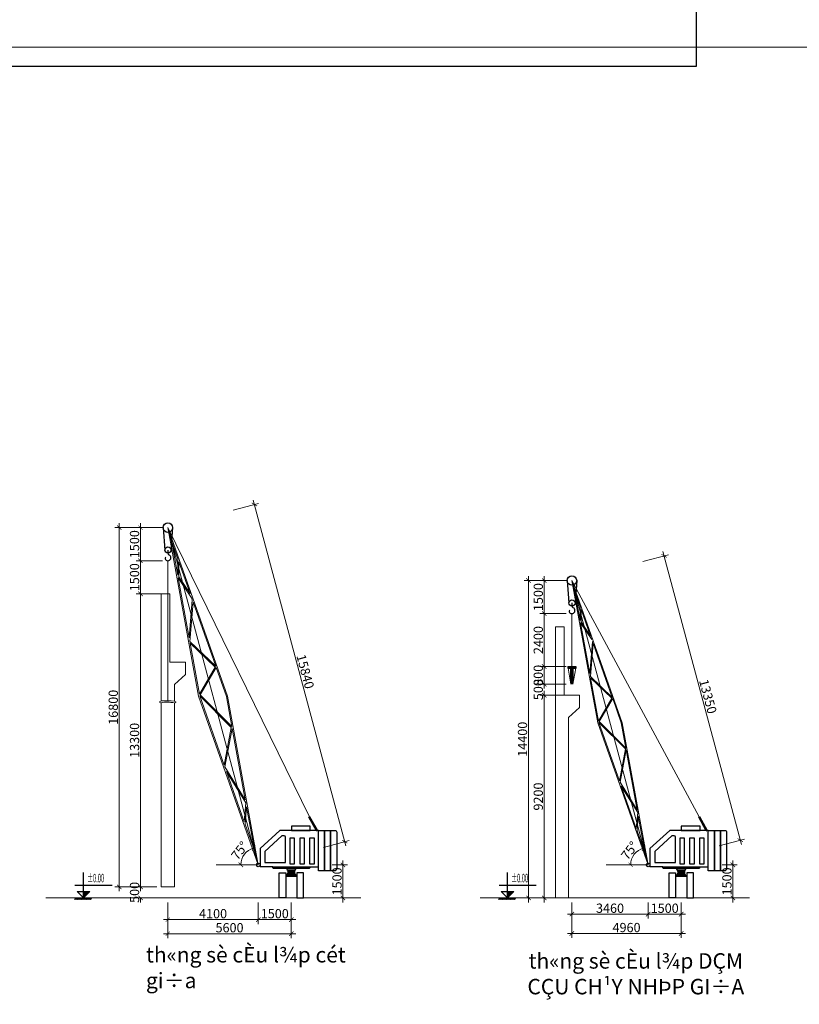
# Model space of a CAD drawing. Units: inches. Extents: x 6882952 to 9420680, y -2056016 to -1686607.
# Drawn here: x 7041699 to 7077077, y -1808656 to -1763984 of the extents above; entities that cross this region are included whole.
import ezdxf
from ezdxf.enums import TextEntityAlignment as Align

# ---------------------------------------------------------------- set-up
doc = ezdxf.new("R2010")
doc.units = ezdxf.units.IN
doc.header["$LTSCALE"] = 2000
doc.header["$MEASUREMENT"] = 0
for name, color, linetype, lineweight in [('bao', 7, 'Continuous', 30), ('Dam', 3, 'Continuous', 30), ('Dim', 9, 'Continuous', 13), ('Manh', 4, 'Continuous', 13), ('Text', 2, 'Continuous', 15), ('THAY', 7, 'Continuous', 25)]:
    doc.layers.add(name, color=color, linetype=linetype, lineweight=lineweight)
doc.layers.add('kich thuoc', color=214, linetype='Continuous')
doc.styles.add('dim', font='vnsimli.shx', dxfattribs={"width": 0.55})
doc.styles.add('TieuDe 1', font='VHHELS.TTF', dxfattribs={"height": 3.5})
doc.dimstyles.new('Tem_DIM', dxfattribs={"dimscale": 0, "dimtxt": 2.1, "dimasz": 1, "dimexe": 1, "dimexo": 1, "dimgap": 0.3, "dimtad": 1, "dimdec": 0, "dimzin": 0, "dimdsep": 46, "dimtxsty": 'dim', "dimblk": 'ARCHTICK', "dimcen": 1, "dimdle": 1, "dimclrd": 8, "dimclre": 8, "dimclrt": 2, "dimadec": 0, "dimazin": 0, "dimtfac": 1, "dimtdec": 0, "dimtix": 1, "dimtofl": 0, "dimtmove": 0, "dimatfit": 3, "dimfxl": 5, "dimfxlon": 1, "dimtolj": 1, "dimtzin": 0, "dimlwd": 13, "dimlwe": 13, "dimarcsym": 1})

# ---------------------------------------------------------------- blocks, each defined once
blk = doc.blocks.new('_ArchTick')
at = {"color": 0, "linetype": 'ByBlock', "const_width": 0.15}
blk.add_lwpolyline([(-0.5, -0.5), (0.5, 0.5)], dxfattribs=at)
blk = doc.blocks.new('*D94')
at = {"layer": 'Defpoints', "color": 0}
for p in [(7049175, -1789830), (7052016, -1801723), (7050615, -1802330), (7052525, -1802330), (7052525, -1802330)]:
    blk.add_point(p, dxfattribs=at)
at = {"layer": 'Dim', "color": 8, "lineweight": 13}
blk.add_arc((7052525, -1802330), 792, 105, 180, dxfattribs=at)
at = {"layer": 'Dim', "color": 8, "lineweight": 13, "xscale": 200.0000000000001, "yscale": 200.0000000000001, "zscale": 200.0000000000001}
for p, rotation in [((7052320, -1801565), 15.00000000000138), ((7051732, -1802330), 270.0000000000094)]:
    blk.add_blockref('_ArchTick', p, dxfattribs=dict(at, rotation=rotation))
at = {"layer": 'Dim', "color": 2, "insert": (7051682, -1801683), "char_height": 420, "attachment_point": 5, "rotation": 52.5, "style": 'dim'}
blk.add_mtext('\\A1;75°', dxfattribs=at)
blk = doc.blocks.new('*D95')
at = {"layer": 'Defpoints', "color": 0}
for p in [(7055685, -1802330), (7055685, -1803830), (7056369, -1803830)]:
    blk.add_point(p, dxfattribs=at)
at = {"layer": 'Dim', "color": 8, "lineweight": 13}
for p, q in [((7055885, -1802330), (7056569, -1802330)), ((7056369, -1802130), (7056369, -1804030)), ((7055885, -1803830), (7056569, -1803830))]:
    blk.add_line(p, q, dxfattribs=at)
at = {"layer": 'Dim', "color": 8, "lineweight": 13, "xscale": 200.0000000000001, "yscale": 200.0000000000001, "zscale": 200.0000000000001}
for p, rotation in [((7056369, -1802330), 90), ((7056369, -1803830), 270)]:
    blk.add_blockref('_ArchTick', p, dxfattribs=dict(at, rotation=rotation))
at = {"layer": 'Dim', "color": 2, "insert": (7056099, -1803080), "char_height": 420, "attachment_point": 5, "rotation": 90, "style": 'dim'}
blk.add_mtext('\\A1;1500', dxfattribs=at)
blk = doc.blocks.new('CD')
at = {"layer": 'THAY'}
blk.add_hatch(color=256, dxfattribs=at).paths.add_polyline_path([(150, 150), (0, 150), (0, 0)])
at = {"layer": 'Dim'}
for p, q in [((-181, 0), (-213, -35)), ((-162, 0), (-194, -35)), ((-143, 0), (-175, -35)), ((-124, 0), (-156, -35)), ((-105, 0), (-137, -35)), ((-86, 0), (-118, -35)), ((-67, 0), (-99, -35)), ((-48, 0), (-80, -35)), ((-29, 0), (-61, -35)), ((-10, 0), (-42, -35)), ((10, 0), (-22, -35)), ((29, 0), (-3, -35)), ((48, 0), (16, -35)), ((67, 0), (35, -35)), ((86, 0), (54, -35)), ((105, 0), (73, -35)), ((124, 0), (92, -35)), ((143, 0), (111, -35)), ((162, 0), (130, -35)), ((181, 0), (149, -35)), ((200, 0), (168, -35))]:
    blk.add_line(p, q, dxfattribs=at)
at = {"layer": 'THAY'}
for p, q in [((0, 0), (0, 600)), ((-200, 300), (680, 300)), ((-200, 0), (200, 0))]:
    blk.add_line(p, q, dxfattribs=at)
blk.add_lwpolyline([(-150, 150), (150, 150), (0, 0), (-150, 150)], dxfattribs=at)
at = {"layer": 'Text', "style": 'dim', "width": 0.75}
blk.add_attdef('CD', text='', height=200, dxfattribs=at).set_placement((101, 569), align=Align.TOP_LEFT)
blk = doc.blocks.new('*D100')
at = {"layer": 'Defpoints', "color": 0}
for p in [(7048425, -1787030), (7056449, -1801279), (7052525, -1802330)]:
    blk.add_point(p, dxfattribs=at)
at = {"layer": 'Dim', "color": 8, "lineweight": 13}
for p, q in [((7051384, -1786237), (7052543, -1785927)), ((7052298, -1785785), (7056501, -1801472)), ((7055483, -1801537), (7056643, -1801227))]:
    blk.add_line(p, q, dxfattribs=at)
at = {"layer": 'Dim', "color": 8, "lineweight": 13, "xscale": 200.0000000000001, "yscale": 200.0000000000001, "zscale": 200.0000000000001}
for p, rotation in [((7052350, -1785979), 104.9999999999932), ((7056449, -1801279), 284.9999999999932)]:
    blk.add_blockref('_ArchTick', p, dxfattribs=dict(at, rotation=rotation))
at = {"layer": 'Dim', "color": 2, "insert": (7054660, -1793559), "char_height": 420, "attachment_point": 5, "rotation": 285, "style": 'dim'}
blk.add_mtext('\\A1;15840', dxfattribs=at)
blk = doc.blocks.new('*D101')
at = {"layer": 'Defpoints', "color": 0}
for p in [(7048120, -1803330), (7047181, -1803830), (7048120, -1803830)]:
    blk.add_point(p, dxfattribs=at)
at = {"layer": 'Dim', "color": 8, "lineweight": 13}
for p, q in [((7047920, -1803330), (7046981, -1803330)), ((7047181, -1803330), (7047181, -1803130)), ((7047920, -1803830), (7046981, -1803830)), ((7047181, -1803830), (7047181, -1804030))]:
    blk.add_line(p, q, dxfattribs=at)
at = {"layer": 'Dim', "color": 8, "lineweight": 13, "xscale": 200.0000000000001, "yscale": 200.0000000000001, "zscale": 200.0000000000001}
for p, rotation in [((7047181, -1803330), 270), ((7047181, -1803830), 90)]:
    blk.add_blockref('_ArchTick', p, dxfattribs=dict(at, rotation=rotation))
at = {"layer": 'Dim', "color": 2, "insert": (7046911, -1803580), "char_height": 420, "attachment_point": 5, "rotation": 90, "style": 'dim'}
blk.add_mtext('\\A1;500', dxfattribs=at)
blk = doc.blocks.new('*D96')
at = {"layer": 'Defpoints', "color": 0}
for p in [(7047181, -1790030), (7048120, -1790030), (7048120, -1803330)]:
    blk.add_point(p, dxfattribs=at)
at = {"layer": 'Dim', "color": 8, "lineweight": 13}
for p, q in [((7047181, -1803530), (7047181, -1789830)), ((7047920, -1790030), (7046981, -1790030)), ((7047920, -1803330), (7046981, -1803330))]:
    blk.add_line(p, q, dxfattribs=at)
at = {"layer": 'Dim', "color": 8, "lineweight": 13, "xscale": 200.0000000000001, "yscale": 200.0000000000001, "zscale": 200.0000000000001}
for p, rotation in [((7047181, -1790030), 90), ((7047181, -1803330), 270)]:
    blk.add_blockref('_ArchTick', p, dxfattribs=dict(at, rotation=rotation))
at = {"layer": 'Dim', "color": 2, "insert": (7046911, -1796680), "char_height": 420, "attachment_point": 5, "rotation": 90, "style": 'dim'}
blk.add_mtext('\\A1;13300', dxfattribs=at)
blk = doc.blocks.new('*D102')
at = {"layer": 'Defpoints', "color": 0}
for p in [(7047181, -1788530), (7048425, -1788530), (7048423, -1790030)]:
    blk.add_point(p, dxfattribs=at)
at = {"layer": 'Dim', "color": 8, "lineweight": 13}
for p, q in [((7048181, -1788530), (7046981, -1788530)), ((7047181, -1790230), (7047181, -1788330)), ((7048181, -1790030), (7046981, -1790030))]:
    blk.add_line(p, q, dxfattribs=at)
at = {"layer": 'Dim', "color": 8, "lineweight": 13, "xscale": 200.0000000000001, "yscale": 200.0000000000001, "zscale": 200.0000000000001}
for p, rotation in [((7047181, -1788530), 90), ((7047181, -1790030), 270)]:
    blk.add_blockref('_ArchTick', p, dxfattribs=dict(at, rotation=rotation))
at = {"layer": 'Dim', "color": 2, "insert": (7046911, -1789280), "char_height": 420, "attachment_point": 5, "rotation": 90, "style": 'dim'}
blk.add_mtext('\\A1;1500', dxfattribs=at)
blk = doc.blocks.new('*D97')
at = {"layer": 'Defpoints', "color": 0}
for p in [(7048425, -1787030), (7046215, -1803330), (7048120, -1803330)]:
    blk.add_point(p, dxfattribs=at)
at = {"layer": 'Dim', "color": 8, "lineweight": 13}
for p, q in [((7046215, -1786830), (7046215, -1803530)), ((7047215, -1787030), (7046015, -1787030)), ((7047215, -1803330), (7046015, -1803330))]:
    blk.add_line(p, q, dxfattribs=at)
at = {"layer": 'Dim', "color": 8, "lineweight": 13, "xscale": 200.0000000000001, "yscale": 200.0000000000001, "zscale": 200.0000000000001}
for p, rotation in [((7046215, -1787030), 90), ((7046215, -1803330), 270)]:
    blk.add_blockref('_ArchTick', p, dxfattribs=dict(at, rotation=rotation))
at = {"layer": 'Dim', "color": 2, "insert": (7045945, -1795180), "char_height": 420, "attachment_point": 5, "rotation": 90, "style": 'dim'}
blk.add_mtext('\\A1;16800', dxfattribs=at)
blk = doc.blocks.new('*D98')
at = {"layer": 'Defpoints', "color": 0}
for p in [(7048423, -1803830), (7052525, -1803830), (7052525, -1804814)]:
    blk.add_point(p, dxfattribs=at)
at = {"layer": 'Dim', "color": 8, "lineweight": 13}
for p, q in [((7048423, -1804030), (7048423, -1805014)), ((7052525, -1804030), (7052525, -1805014)), ((7048223, -1804814), (7052725, -1804814))]:
    blk.add_line(p, q, dxfattribs=at)
at = {"layer": 'Dim', "color": 8, "lineweight": 13, "xscale": 200.0000000000001, "yscale": 200.0000000000001, "zscale": 200.0000000000001, "rotation": 180}
blk.add_blockref('_ArchTick', (7048423, -1804814), dxfattribs=at)
at = {"layer": 'Dim', "color": 8, "lineweight": 13, "xscale": 200.0000000000001, "yscale": 200.0000000000001, "zscale": 200.0000000000001}
blk.add_blockref('_ArchTick', (7052525, -1804814), dxfattribs=at)
at = {"layer": 'Dim', "color": 2, "insert": (7050474, -1804544), "char_height": 420, "attachment_point": 5, "style": 'dim'}
blk.add_mtext('\\A1;4100', dxfattribs=at)
blk = doc.blocks.new('*D103')
at = {"layer": 'Defpoints', "color": 0}
for p in [(7052525, -1803830), (7054025, -1803830), (7054025, -1804814)]:
    blk.add_point(p, dxfattribs=at)
at = {"layer": 'Dim', "color": 8, "lineweight": 13}
for p, q in [((7052525, -1804030), (7052525, -1805014)), ((7054025, -1804030), (7054025, -1805014)), ((7052325, -1804814), (7054225, -1804814))]:
    blk.add_line(p, q, dxfattribs=at)
at = {"layer": 'Dim', "color": 8, "lineweight": 13, "xscale": 200.0000000000001, "yscale": 200.0000000000001, "zscale": 200.0000000000001, "rotation": 180}
blk.add_blockref('_ArchTick', (7052525, -1804814), dxfattribs=at)
at = {"layer": 'Dim', "color": 8, "lineweight": 13, "xscale": 200.0000000000001, "yscale": 200.0000000000001, "zscale": 200.0000000000001}
blk.add_blockref('_ArchTick', (7054025, -1804814), dxfattribs=at)
at = {"layer": 'Dim', "color": 2, "insert": (7053275, -1804544), "char_height": 420, "attachment_point": 5, "style": 'dim'}
blk.add_mtext('\\A1;1500', dxfattribs=at)
blk = doc.blocks.new('*D99')
at = {"layer": 'Defpoints', "color": 0}
for p in [(7048420, -1803830), (7054025, -1803830), (7054025, -1805452)]:
    blk.add_point(p, dxfattribs=at)
at = {"layer": 'Manh', "color": 8, "lineweight": 13}
for p, q in [((7048420, -1804452), (7048420, -1805652)), ((7054025, -1804452), (7054025, -1805652)), ((7048220, -1805452), (7054225, -1805452))]:
    blk.add_line(p, q, dxfattribs=at)
at = {"layer": 'Manh', "color": 8, "lineweight": 13, "xscale": 200.0000000000001, "yscale": 200.0000000000001, "zscale": 200.0000000000001, "rotation": 180}
blk.add_blockref('_ArchTick', (7048420, -1805452), dxfattribs=at)
at = {"layer": 'Manh', "color": 8, "lineweight": 13, "xscale": 200.0000000000001, "yscale": 200.0000000000001, "zscale": 200.0000000000001}
blk.add_blockref('_ArchTick', (7054025, -1805452), dxfattribs=at)
at = {"layer": 'Manh', "color": 2, "insert": (7051222, -1805182), "char_height": 420, "attachment_point": 5, "style": 'dim'}
blk.add_mtext('\\A1;5600', dxfattribs=at)
blk = doc.blocks.new('*D104')
at = {"layer": 'Defpoints', "color": 0}
for p in [(7047181, -1787030), (7048425, -1787030), (7048423, -1788530)]:
    blk.add_point(p, dxfattribs=at)
at = {"layer": 'Dim', "color": 8, "lineweight": 13}
for p, q in [((7047181, -1788730), (7047181, -1786830)), ((7048181, -1787030), (7046981, -1787030)), ((7048181, -1788530), (7046981, -1788530))]:
    blk.add_line(p, q, dxfattribs=at)
at = {"layer": 'Dim', "color": 8, "lineweight": 13, "xscale": 200.0000000000001, "yscale": 200.0000000000001, "zscale": 200.0000000000001}
for p, rotation in [((7047181, -1787030), 90), ((7047181, -1788530), 270)]:
    blk.add_blockref('_ArchTick', p, dxfattribs=dict(at, rotation=rotation))
at = {"layer": 'Dim', "color": 2, "insert": (7046911, -1787780), "char_height": 420, "attachment_point": 5, "rotation": 90, "style": 'dim'}
blk.add_mtext('\\A1;1500', dxfattribs=at)
blk = doc.blocks.new('*D109')
at = {"layer": 'Defpoints', "color": 0}
for p in [(7066868, -1789830), (7069708, -1801723), (7068308, -1802330), (7070218, -1802330), (7070218, -1802330)]:
    blk.add_point(p, dxfattribs=at)
at = {"layer": 'Dim', "color": 8, "lineweight": 13}
blk.add_arc((7070218, -1802330), 792, 105, 180, dxfattribs=at)
at = {"layer": 'Dim', "color": 8, "lineweight": 13, "xscale": 200.0000000000001, "yscale": 200.0000000000001, "zscale": 200.0000000000001}
for p, rotation in [((7070012, -1801565), 15.00000000000138), ((7069425, -1802330), 270.0000000000094)]:
    blk.add_blockref('_ArchTick', p, dxfattribs=dict(at, rotation=rotation))
at = {"layer": 'Dim', "color": 2, "insert": (7069375, -1801683), "char_height": 420, "attachment_point": 5, "rotation": 52.5, "style": 'dim'}
blk.add_mtext('\\A1;75°', dxfattribs=at)
blk = doc.blocks.new('*D110')
at = {"layer": 'Defpoints', "color": 0}
for p in [(7073377, -1802330), (7073377, -1803830), (7074062, -1803830)]:
    blk.add_point(p, dxfattribs=at)
at = {"layer": 'Dim', "color": 8, "lineweight": 13}
for p, q in [((7073577, -1802330), (7074262, -1802330)), ((7074062, -1802130), (7074062, -1804030)), ((7073577, -1803830), (7074262, -1803830))]:
    blk.add_line(p, q, dxfattribs=at)
at = {"layer": 'Dim', "color": 8, "lineweight": 13, "xscale": 200.0000000000001, "yscale": 200.0000000000001, "zscale": 200.0000000000001}
for p, rotation in [((7074062, -1802330), 90), ((7074062, -1803830), 270)]:
    blk.add_blockref('_ArchTick', p, dxfattribs=dict(at, rotation=rotation))
at = {"layer": 'Dim', "color": 2, "insert": (7073792, -1803080), "char_height": 420, "attachment_point": 5, "rotation": 90, "style": 'dim'}
blk.add_mtext('\\A1;1500', dxfattribs=at)
blk = doc.blocks.new('ctth')
at = {"layer": 'Manh'}
for p, q in [((7089023, -1787978), (7087628, -1780328)), ((7087628, -1780328), (7090334, -1787978)), ((7088072, -1782482), (7087787, -1780921)), ((7087790, -1780934), (7088075, -1781740)), ((7088072, -1782482), (7088075, -1781740)), ((7088122, -1782556), (7088124, -1781879)), ((7088124, -1781879), (7088631, -1783313)), ((7088591, -1785329), (7088094, -1782605)), ((7088701, -1783507), (7088094, -1782605)), ((7088631, -1783313), (7088122, -1782556)), ((7088591, -1785329), (7088733, -1783601)), ((7088628, -1785490), (7088774, -1783716)), ((7088774, -1783716), (7089799, -1786616)), ((7088628, -1785490), (7089799, -1786616)), ((7089057, -1787889), (7088634, -1785565)), ((7088634, -1785565), (7089774, -1786661)), ((7089774, -1786661), (7089057, -1787889)), ((7089821, -1786678), (7089097, -1787920)), ((7089821, -1786678), (7090285, -1787991)), ((7091728, -1795628), (7089023, -1787978)), ((7090180, -1791101), (7089071, -1787965)), ((7089071, -1787965), (7090506, -1789391)), ((7089097, -1787920), (7090533, -1789348)), ((7090285, -1787991), (7090533, -1789348)), ((7090334, -1787978), (7091728, -1795628)), ((7090506, -1789391), (7090180, -1791101)), ((7090548, -1789434), (7090215, -1791185)), ((7090548, -1789434), (7091140, -1792681)), ((7090215, -1791185), (7091140, -1792681)), ((7091090, -1793673), (7090281, -1791386)), ((7090281, -1791386), (7091165, -1792816)), ((7091165, -1792816), (7091090, -1793673)), ((7091199, -1793002), (7091130, -1793787)), ((7091199, -1793002), (7091567, -1795022)), ((7091567, -1795022), (7091130, -1793787))]:
    blk.add_line(p, q, dxfattribs=at)
blk = doc.blocks.new('*D112')
at = {"layer": 'Defpoints', "color": 0}
for p in [(7070943, -1788310), (7066761, -1789430), (7070218, -1802330)]:
    blk.add_point(p, dxfattribs=at)
at = {"layer": 'Manh', "color": 8, "lineweight": 13}
for p, q in [((7074451, -1801403), (7070891, -1788116)), ((7069977, -1788568), (7071136, -1788258)), ((7073434, -1801468), (7074593, -1801158))]:
    blk.add_line(p, q, dxfattribs=at)
at = {"layer": 'Manh', "color": 8, "lineweight": 13, "xscale": 200.0000000000001, "yscale": 200.0000000000001, "zscale": 200.0000000000001}
for p, rotation in [((7070943, -1788310), 104.9999999999963), ((7074399, -1801210), 284.9999999999963)]:
    blk.add_blockref('_ArchTick', p, dxfattribs=dict(at, rotation=rotation))
at = {"layer": 'Manh', "color": 2, "insert": (7072932, -1794690), "char_height": 420, "attachment_point": 5, "rotation": 285, "style": 'dim'}
blk.add_mtext('\\A1;13350', dxfattribs=at)
blk = doc.blocks.new('*D113')
at = {"layer": 'Defpoints', "color": 0}
for p in [(7067108, -1794630), (7065502, -1803830), (7067108, -1803830)]:
    blk.add_point(p, dxfattribs=at)
at = {"layer": 'Manh', "color": 8, "lineweight": 13}
for p, q in [((7065502, -1794430), (7065502, -1804030)), ((7066502, -1794630), (7065302, -1794630)), ((7066502, -1803830), (7065302, -1803830))]:
    blk.add_line(p, q, dxfattribs=at)
at = {"layer": 'Manh', "color": 8, "lineweight": 13, "xscale": 200.0000000000001, "yscale": 200.0000000000001, "zscale": 200.0000000000001}
for p, rotation in [((7065502, -1794630), 90), ((7065502, -1803830), 270)]:
    blk.add_blockref('_ArchTick', p, dxfattribs=dict(at, rotation=rotation))
at = {"layer": 'Manh', "color": 2, "insert": (7065232, -1799230), "char_height": 420, "attachment_point": 5, "rotation": 90, "style": 'dim'}
blk.add_mtext('\\A1;9200', dxfattribs=at)
blk = doc.blocks.new('*D114')
at = {"layer": 'Defpoints', "color": 0}
for p in [(7065502, -1794130), (7066758, -1794130), (7066758, -1794630)]:
    blk.add_point(p, dxfattribs=at)
at = {"layer": 'Manh', "color": 8, "lineweight": 13}
for p, q in [((7065502, -1794130), (7065502, -1793930)), ((7066502, -1794130), (7065302, -1794130)), ((7066502, -1794630), (7065302, -1794630)), ((7065502, -1794630), (7065502, -1794830))]:
    blk.add_line(p, q, dxfattribs=at)
at = {"layer": 'Manh', "color": 8, "lineweight": 13, "xscale": 200.0000000000001, "yscale": 200.0000000000001, "zscale": 200.0000000000001}
for p, rotation in [((7065502, -1794130), 270), ((7065502, -1794630), 90)]:
    blk.add_blockref('_ArchTick', p, dxfattribs=dict(at, rotation=rotation))
at = {"layer": 'Manh', "color": 2, "insert": (7065232, -1794380), "char_height": 420, "attachment_point": 5, "rotation": 90, "style": 'dim'}
blk.add_mtext('\\A1;500', dxfattribs=at)
blk = doc.blocks.new('*D115')
at = {"layer": 'Defpoints', "color": 0}
for p in [(7065502, -1793330), (7066758, -1793330), (7066758, -1794130)]:
    blk.add_point(p, dxfattribs=at)
at = {"layer": 'Manh', "color": 8, "lineweight": 13}
for p, q in [((7065502, -1794330), (7065502, -1793130)), ((7066502, -1793330), (7065302, -1793330)), ((7066502, -1794130), (7065302, -1794130))]:
    blk.add_line(p, q, dxfattribs=at)
at = {"layer": 'Manh', "color": 8, "lineweight": 13, "xscale": 200.0000000000001, "yscale": 200.0000000000001, "zscale": 200.0000000000001}
for p, rotation in [((7065502, -1793330), 90), ((7065502, -1794130), 270)]:
    blk.add_blockref('_ArchTick', p, dxfattribs=dict(at, rotation=rotation))
at = {"layer": 'Manh', "color": 2, "insert": (7065232, -1793730), "char_height": 420, "attachment_point": 5, "rotation": 90, "style": 'dim'}
blk.add_mtext('\\A1;800', dxfattribs=at)
blk = doc.blocks.new('*D116')
at = {"layer": 'Defpoints', "color": 0}
for p in [(7065502, -1790930), (7066758, -1790930), (7066758, -1793330)]:
    blk.add_point(p, dxfattribs=at)
at = {"layer": 'Manh', "color": 8, "lineweight": 13}
for p, q in [((7065502, -1793530), (7065502, -1790730)), ((7066502, -1790930), (7065302, -1790930)), ((7066502, -1793330), (7065302, -1793330))]:
    blk.add_line(p, q, dxfattribs=at)
at = {"layer": 'Manh', "color": 8, "lineweight": 13, "xscale": 200.0000000000001, "yscale": 200.0000000000001, "zscale": 200.0000000000001}
for p, rotation in [((7065502, -1790930), 90), ((7065502, -1793330), 270)]:
    blk.add_blockref('_ArchTick', p, dxfattribs=dict(at, rotation=rotation))
at = {"layer": 'Manh', "color": 2, "insert": (7065232, -1792130), "char_height": 420, "attachment_point": 5, "rotation": 90, "style": 'dim'}
blk.add_mtext('\\A1;2400', dxfattribs=at)
blk = doc.blocks.new('*D117')
at = {"layer": 'Defpoints', "color": 0}
for p in [(7065502, -1789430), (7066761, -1789430), (7066758, -1790930)]:
    blk.add_point(p, dxfattribs=at)
at = {"layer": 'Manh', "color": 8, "lineweight": 13}
for p, q in [((7066502, -1789430), (7065302, -1789430)), ((7065502, -1791130), (7065502, -1789230)), ((7066502, -1790930), (7065302, -1790930))]:
    blk.add_line(p, q, dxfattribs=at)
at = {"layer": 'Manh', "color": 8, "lineweight": 13, "xscale": 200.0000000000001, "yscale": 200.0000000000001, "zscale": 200.0000000000001}
for p, rotation in [((7065502, -1789430), 90), ((7065502, -1790930), 270)]:
    blk.add_blockref('_ArchTick', p, dxfattribs=dict(at, rotation=rotation))
at = {"layer": 'Manh', "color": 2, "insert": (7065232, -1790180), "char_height": 420, "attachment_point": 5, "rotation": 90, "style": 'dim'}
blk.add_mtext('\\A1;1500', dxfattribs=at)
blk = doc.blocks.new('*D118')
at = {"layer": 'Defpoints', "color": 0}
for p in [(7066761, -1789430), (7064787, -1803830), (7066761, -1803830)]:
    blk.add_point(p, dxfattribs=at)
at = {"layer": 'Manh', "color": 8, "lineweight": 13}
for p, q in [((7065787, -1789430), (7064587, -1789430)), ((7064787, -1789230), (7064787, -1804030)), ((7065787, -1803830), (7064587, -1803830))]:
    blk.add_line(p, q, dxfattribs=at)
at = {"layer": 'Manh', "color": 8, "lineweight": 13, "xscale": 200.0000000000001, "yscale": 200.0000000000001, "zscale": 200.0000000000001}
for p, rotation in [((7064787, -1789430), 90), ((7064787, -1803830), 270)]:
    blk.add_blockref('_ArchTick', p, dxfattribs=dict(at, rotation=rotation))
at = {"layer": 'Manh', "color": 2, "insert": (7064517, -1796630), "char_height": 420, "attachment_point": 5, "rotation": 90, "style": 'dim'}
blk.add_mtext('\\A1;14400', dxfattribs=at)
blk = doc.blocks.new('*D119')
at = {"layer": 'Defpoints', "color": 0}
for p in [(7070218, -1803830), (7071718, -1803830), (7070218, -1804566)]:
    blk.add_point(p, dxfattribs=at)
at = {"layer": 'Manh', "color": 8, "lineweight": 13}
for p, q in [((7070218, -1804030), (7070218, -1804766)), ((7071718, -1804030), (7071718, -1804766)), ((7071918, -1804566), (7070018, -1804566))]:
    blk.add_line(p, q, dxfattribs=at)
at = {"layer": 'Manh', "color": 8, "lineweight": 13, "xscale": 200.0000000000001, "yscale": 200.0000000000001, "zscale": 200.0000000000001, "rotation": 180}
blk.add_blockref('_ArchTick', (7070218, -1804566), dxfattribs=at)
at = {"layer": 'Manh', "color": 8, "lineweight": 13, "xscale": 200.0000000000001, "yscale": 200.0000000000001, "zscale": 200.0000000000001}
blk.add_blockref('_ArchTick', (7071718, -1804566), dxfattribs=at)
at = {"layer": 'Manh', "color": 2, "insert": (7070968, -1804296), "char_height": 420, "attachment_point": 5, "style": 'dim'}
blk.add_mtext('\\A1;1500', dxfattribs=at)
blk = doc.blocks.new('*D120')
at = {"layer": 'Defpoints', "color": 0}
for p in [(7066758, -1803830), (7070218, -1803830), (7066758, -1804566)]:
    blk.add_point(p, dxfattribs=at)
at = {"layer": 'Manh', "color": 8, "lineweight": 13}
for p, q in [((7066758, -1804030), (7066758, -1804766)), ((7070218, -1804030), (7070218, -1804766)), ((7070418, -1804566), (7066558, -1804566))]:
    blk.add_line(p, q, dxfattribs=at)
at = {"layer": 'Manh', "color": 8, "lineweight": 13, "xscale": 200.0000000000001, "yscale": 200.0000000000001, "zscale": 200.0000000000001, "rotation": 180}
blk.add_blockref('_ArchTick', (7066758, -1804566), dxfattribs=at)
at = {"layer": 'Manh', "color": 8, "lineweight": 13, "xscale": 200.0000000000001, "yscale": 200.0000000000001, "zscale": 200.0000000000001}
blk.add_blockref('_ArchTick', (7070218, -1804566), dxfattribs=at)
at = {"layer": 'Manh', "color": 2, "insert": (7068488, -1804296), "char_height": 420, "attachment_point": 5, "style": 'dim'}
blk.add_mtext('\\A1;3460', dxfattribs=at)
blk = doc.blocks.new('*D121')
at = {"layer": 'Defpoints', "color": 0}
for p in [(7066758, -1803830), (7071718, -1803830), (7066758, -1805444)]:
    blk.add_point(p, dxfattribs=at)
at = {"layer": 'Manh', "color": 8, "lineweight": 13}
for p, q in [((7066758, -1804444), (7066758, -1805644)), ((7071718, -1804444), (7071718, -1805644)), ((7071918, -1805444), (7066558, -1805444))]:
    blk.add_line(p, q, dxfattribs=at)
at = {"layer": 'Manh', "color": 8, "lineweight": 13, "xscale": 200.0000000000001, "yscale": 200.0000000000001, "zscale": 200.0000000000001, "rotation": 180}
blk.add_blockref('_ArchTick', (7066758, -1805444), dxfattribs=at)
at = {"layer": 'Manh', "color": 8, "lineweight": 13, "xscale": 200.0000000000001, "yscale": 200.0000000000001, "zscale": 200.0000000000001}
blk.add_blockref('_ArchTick', (7071718, -1805444), dxfattribs=at)
at = {"layer": 'Manh', "color": 2, "insert": (7069238, -1805174), "char_height": 420, "attachment_point": 5, "style": 'dim'}
blk.add_mtext('\\A1;4960', dxfattribs=at)

msp = doc.modelspace()

# ---------------------------------------------------------------- hatches: boundary and pattern name
at = {"layer": 'bao'}
for points in [[(7066935.4, -1793405.8), (7066935.3, -1793329.9), (7066579.1, -1793330.3), (7066579.2, -1793406.2)], [(7066715, -1793833.1), (7066800.5, -1793833), (7066800, -1793405.9), (7066714.5, -1793406)], [(7066800.4, -1794014.6), (7066714.9, -1794014.7), (7066715, -1794130.2), (7066800.6, -1794130.1)]]:
    msp.add_hatch(color=252, dxfattribs=at).paths.add_polyline_path(points)
at = {"layer": 'kich thuoc'}
msp.add_hatch(color=252, dxfattribs=at).paths.add_polyline_path([(7066800, -1793405.9), (7066714.5, -1793406), (7066714.9, -1794014.7), (7066800.4, -1794014.6)])
at = {"layer": 'THAY'}
for points in [[(7054865.7, -1802441.9), (7054865.7, -1802411.4), (7053184, -1802411.4), (7053184, -1802441.9, 0.4142136), (7053241.6, -1802499.5), (7054808.1, -1802499.5, 0.4142136)], [(7072558.4, -1802441.9), (7072558.4, -1802411.4), (7070876.6, -1802411.4), (7070876.6, -1802441.9, 0.4142136), (7070934.2, -1802499.5), (7072500.8, -1802499.5, 0.4142136)]]:
    msp.add_hatch(color=252, dxfattribs=at).paths.add_polyline_path(points)

# ---------------------------------------------------------------- linework, layer by layer
at = {"layer": 'bao'}
for p, q in [((7066579.1, -1793330.3), (7066935.3, -1793329.9)), ((7066579.1, -1793330.3), (7066579.2, -1793406.2)), ((7066579.2, -1793406.2), (7066935.4, -1793405.8)), ((7066831.7, -1793404.6), (7066609.4, -1793404.7)), ((7066714.5, -1793406), (7066800, -1793405.9)), ((7066714.9, -1794014.7), (7066714.5, -1793406)), ((7066800, -1793405.9), (7066800.4, -1794014.6)), ((7066935.3, -1793329.9), (7066935.4, -1793405.8)), ((7066714.9, -1794014.7), (7066800.4, -1794014.6)), ((7066800.4, -1794014.6), (7066714.9, -1794014.7)), ((7066714.9, -1794014.7), (7066715, -1794130.2)), ((7066800.6, -1794130.1), (7066800.4, -1794014.6))]:
    msp.add_line(p, q, dxfattribs=at)
at = {"layer": 'Dam'}
for p, q in [((7052524.9, -1802330.1), (7052524.9, -1802330.1)), ((7070217.5, -1802330.1), (7070217.5, -1802330.1))]:
    msp.add_line(p, q, dxfattribs=at)
msp.add_lwpolyline([(6997702.8, -1708867.9), (7072392.7, -1708867.9), (7072392.7, -1766111.9), (6997702.8, -1766111.9)], close=True, dxfattribs=at)
at = {"layer": 'Manh'}
for p, q in [((7054847.6, -1800156.7), (7048425.2, -1787030.1)), ((7052524.9, -1802330.1), (7048425.2, -1787030.1)), ((7049819.4, -1794680.1), (7048425.2, -1787030.1)), ((7048425.2, -1787030.1), (7051130.7, -1794680.1)), ((7048868.7, -1789184.6), (7048584.1, -1787623.1)), ((7048586.5, -1787636), (7048871.5, -1788442)), ((7048422.7, -1794883.2), (7048422.7, -1788530.1)), ((7048868.7, -1789184.6), (7048871.5, -1788442)), ((7048918.4, -1789258.5), (7048921, -1788581.9)), ((7048921, -1788581.9), (7049428, -1790015.5)), ((7049387.6, -1792031.8), (7048891.1, -1789307.4)), ((7049498.2, -1790209.4), (7048891.1, -1789307.4)), ((7049428, -1790015.5), (7048918.4, -1789258.5)), ((7072540.2, -1800156.7), (7066761, -1789430.1)), ((7070217.5, -1802330.1), (7066761, -1789430.1)), ((7048119.8, -1794897.7), (7048119.8, -1790030.1)), ((7048119.8, -1790030.1), (7048519.8, -1790030.1)), ((7048519.8, -1790030.1), (7048519.8, -1793130.1)), ((7049387.6, -1792031.8), (7049529.7, -1790303.2)), ((7049424.6, -1792192.4), (7049570.4, -1790418.3)), ((7049494.7, -1790204.1), (7049529.7, -1790303.2)), ((7049570.4, -1790418.3), (7050596.3, -1793319)), ((7066758.5, -1793330.1), (7066758.5, -1790930.1)), ((7066758.5, -1793330.1), (7066758.5, -1790930.1)), ((7066007.8, -1803830.1), (7066007.8, -1791530.1)), ((7066007.8, -1791530.1), (7066407.8, -1791530.1)), ((7066407.8, -1791530.1), (7066407.8, -1794630.1)), ((7049424.6, -1792192.4), (7050596.3, -1793319)), ((7049854.1, -1794591.6), (7049430.6, -1792267.6)), ((7049430.6, -1792267.6), (7050570.3, -1793363.4)), ((7048519.8, -1793130.1), (7049219.8, -1793130.1)), ((7049219.8, -1793130.1), (7049219.8, -1793687)), ((7050570.3, -1793363.4), (7049854.1, -1794591.6)), ((7050618.1, -1793380.8), (7049893.9, -1794622.6)), ((7050618.1, -1793380.8), (7051082.2, -1794693)), ((7066583.7, -1793410), (7066715, -1794130.2)), ((7066757.8, -1793330.1), (7066757.8, -1794130.1)), ((7066939.9, -1793405.8), (7066800.6, -1794130.1)), ((7049219.8, -1793687), (7048719.8, -1794146.1)), ((7048719.8, -1794906.5), (7048719.8, -1794146.1)), ((7052524.9, -1802330.1), (7049819.4, -1794680.1)), ((7050977.1, -1797803.7), (7049867.9, -1794667.2)), ((7049867.9, -1794667.2), (7051302.4, -1796093.6)), ((7049893.9, -1794622.6), (7051329.5, -1796050)), ((7051082.2, -1794693), (7051329.5, -1796050)), ((7051130.7, -1794680.1), (7052524.9, -1802330.1)), ((7066407.8, -1794630.1), (7067107.8, -1794630.1)), ((7067107.8, -1794630.1), (7067107.8, -1795187)), ((7048119.8, -1803330.1), (7048119.8, -1794972.1)), ((7048719.8, -1803330.1), (7048719.8, -1794981.1)), ((7067107.8, -1795187), (7066607.8, -1795646.1)), ((7066607.8, -1803830.1), (7066607.8, -1795646.1)), ((7051302.4, -1796093.6), (7050977.1, -1797803.7)), ((7051345.2, -1796136.1), (7051012.1, -1797887.2)), ((7051345.2, -1796136.1), (7051937, -1799383.2)), ((7051012.1, -1797887.2), (7051937, -1799383.2)), ((7051886.6, -1800375.3), (7051077.9, -1798088.7)), ((7051077.9, -1798088.7), (7051961.5, -1799518.1)), ((7051961.5, -1799518.1), (7051886.6, -1800375.3)), ((7051995.5, -1799704.2), (7051926.8, -1800489.1)), ((7051995.5, -1799704.2), (7052363.6, -1801724.2)), ((7052363.6, -1801724.2), (7051926.8, -1800489.1)), ((7052524.9, -1802330.1), (7050615, -1802330.1)), ((7070217.5, -1802330.1), (7068307.6, -1802330.1)), ((7048119.8, -1803330.1), (7048719.8, -1803330.1)), ((7042881.5, -1803830.1), (7057182.5, -1803830.1)), ((7062598.5, -1803830.1), (7074818.5, -1803830.1)), ((7066453, -1803830.1), (7067053, -1803830.1))]:
    msp.add_line(p, q, dxfattribs=at)
msp.add_lwpolyline([(7009526.7, -1765225.1), (7152362.6, -1765225.1), (7152362.6, -1845257.7), (7009526.7, -1845257.7)], close=True, dxfattribs=at)
for points in [[(7048119.8, -1794998.6), (7048062.3, -1794957.6), (7048419.8, -1794883.1), (7048783.8, -1794960.1), (7048719.8, -1794989.6)], [(7048119.8, -1794972.1), (7048408.3, -1794947.1), (7048719.8, -1794981.1)]]:
    msp.add_spline(points, degree=3, dxfattribs=at)
at = {"layer": 'THAY'}
for p, q in [((7048211.1, -1787030.1), (7048285.6, -1788047.3)), ((7048639.3, -1787030.1), (7048564.8, -1788047.3)), ((7048425.2, -1788047.3), (7048425.2, -1788173.3)), ((7066546.9, -1789430.1), (7066621.4, -1790447.3)), ((7066975, -1789430.1), (7066900.5, -1790447.3)), ((7066761, -1790447.3), (7066761, -1790573.3)), ((7054825.7, -1800168.8), (7054869.5, -1800144.7)), ((7055162.7, -1800782.3), (7054825.7, -1800168.8)), ((7055206.5, -1800758.2), (7054869.5, -1800144.7)), ((7072518.3, -1800168.8), (7072562.2, -1800144.7)), ((7072855.3, -1800782.3), (7072518.3, -1800168.8)), ((7072899.2, -1800758.2), (7072562.2, -1800144.7)), ((7053501.7, -1800770.3), (7052607.7, -1801593.7)), ((7053592.6, -1801013.1), (7052828.6, -1801716.8)), ((7055255.6, -1800770.3), (7053501.7, -1800770.3)), ((7053704.3, -1801007.8), (7053606.2, -1801007.8)), ((7053761.9, -1802216.2), (7053761.9, -1801065.4)), ((7055162.7, -1800782.3), (7055206.5, -1800758.2)), ((7071194.4, -1800770.3), (7070300.3, -1801593.7)), ((7071285.3, -1801013.1), (7070521.3, -1801716.8)), ((7072948.2, -1800770.3), (7071194.4, -1800770.3)), ((7071397, -1801007.8), (7071298.8, -1801007.8)), ((7071454.6, -1802216.2), (7071454.6, -1801065.4)), ((7072855.3, -1800782.3), (7072899.2, -1800758.2)), ((7052607.7, -1801593.7), (7052607.7, -1802412.9)), ((7070300.3, -1801593.7), (7070300.3, -1802412.9)), ((7052822.2, -1801731.5), (7052822.2, -1802216.2)), ((7070514.8, -1801731.5), (7070514.8, -1802216.2)), ((7053184, -1802412.9), (7052607.7, -1802412.9)), ((7052822.2, -1802216.2), (7053761.9, -1802216.2)), ((7054865.7, -1802411.4), (7055255.6, -1802411.4)), ((7070876.6, -1802412.9), (7070300.3, -1802412.9)), ((7070514.8, -1802216.2), (7071454.6, -1802216.2)), ((7072558.4, -1802411.4), (7072948.2, -1802411.4)), ((7053782.3, -1802836.2), (7054267.4, -1802836.2)), ((7053846.2, -1802778.6), (7054203.6, -1802778.6)), ((7053848, -1802554.4), (7054201.7, -1802554.4)), ((7053873, -1802605.8), (7054176.7, -1802605.8)), ((7053874.2, -1802721), (7054175.6, -1802721)), ((7053882.2, -1802663.4), (7054167.5, -1802663.4)), ((7071474.9, -1802836.2), (7071960.1, -1802836.2)), ((7071538.8, -1802778.6), (7071896.2, -1802778.6)), ((7071540.7, -1802554.4), (7071894.4, -1802554.4)), ((7071565.7, -1802605.8), (7071869.3, -1802605.8)), ((7071566.8, -1802721), (7071868.2, -1802721)), ((7071574.9, -1802663.4), (7071860.1, -1802663.4))]:
    msp.add_line(p, q, dxfattribs=at)
for points in [[(7054030.6, -1800770.3), (7054883.7, -1800770.3), (7054883.7, -1800576.6), (7054030.6, -1800576.6)], [(7071723.2, -1800770.3), (7072576.4, -1800770.3), (7072576.4, -1800576.6), (7071723.2, -1800576.6)], [(7053955.8, -1802278.1), (7054173, -1802278.1), (7054173, -1801116.3), (7053955.8, -1801116.3)], [(7054405.6, -1802278.1), (7054622.8, -1802278.1), (7054622.8, -1801116.3), (7054405.6, -1801116.3)], [(7054855.5, -1802278.1), (7055072.6, -1802278.1), (7055072.6, -1801116.3), (7054855.5, -1801116.3)], [(7055255.6, -1800770.3), (7055532.6, -1800770.3), (7055532.6, -1802605.3), (7055255.6, -1802605.3)], [(7055532.6, -1800770.3), (7055809.6, -1800770.3), (7055809.6, -1802605.3), (7055532.6, -1802605.3)], [(7071648.4, -1802278.1), (7071865.6, -1802278.1), (7071865.6, -1801116.3), (7071648.4, -1801116.3)], [(7072098.3, -1802278.1), (7072315.4, -1802278.1), (7072315.4, -1801116.3), (7072098.3, -1801116.3)], [(7072548.1, -1802278.1), (7072765.2, -1802278.1), (7072765.2, -1801116.3), (7072548.1, -1801116.3)], [(7072948.2, -1800770.3), (7073225.2, -1800770.3), (7073225.2, -1802605.3), (7072948.2, -1802605.3)], [(7073225.2, -1800770.3), (7073502.3, -1800770.3), (7073502.3, -1802605.3), (7073225.2, -1802605.3)], [(7053772.7, -1803830.1), (7053473.9, -1803830.1), (7053473.9, -1802686.4), (7053772.7, -1802686.4)], [(7054277, -1803830.1), (7054575.9, -1803830.1), (7054575.9, -1802686.4), (7054277, -1802686.4)], [(7071465.4, -1803830.1), (7071166.5, -1803830.1), (7071166.5, -1802686.4), (7071465.4, -1802686.4)], [(7071969.6, -1803830.1), (7072268.5, -1803830.1), (7072268.5, -1802686.4), (7071969.6, -1802686.4)]]:
    msp.add_lwpolyline(points, close=True, dxfattribs=at)
for points in [[(7055809.6, -1800770.3), (7056009.8, -1800770.3, -0.4142136), (7056086.6, -1800847.1), (7056086.6, -1802490.1, -0.4142136), (7055971.4, -1802605.3), (7055809.6, -1802605.3)], [(7073502.3, -1800770.3), (7073702.5, -1800770.3, -0.4142136), (7073779.3, -1800847.1), (7073779.3, -1802490.1, -0.4142136), (7073664.1, -1802605.3), (7073502.3, -1802605.3)], [(7053184, -1802412.9), (7054865.7, -1802411.4), (7054865.7, -1802441.9, -0.4142136), (7054808.1, -1802499.5), (7053241.6, -1802499.5, -0.4142136), (7053184, -1802441.9)], [(7070876.6, -1802412.9), (7072558.4, -1802411.4), (7072558.4, -1802441.9, -0.4142136), (7072500.8, -1802499.5), (7070934.2, -1802499.5, -0.4142136), (7070876.6, -1802441.9)]]:
    msp.add_lwpolyline(points, format="xyb", close=True, dxfattribs=at)
for centre, radius in [((7048425.2, -1787030.1), 214.1), ((7048425.2, -1788047.3), 139.6), ((7066761, -1789430.1), 214.1), ((7066761, -1790447.3), 139.6), ((7052524.9, -1802330.1), 82.8), ((7070217.5, -1802330.1), 82.8)]:
    msp.add_circle(centre, radius, dxfattribs=at)
for centre, radius, start, end in [((7048526.3, -1788173.3), 101, 180, 244.51475), ((7048369.2, -1788431.9), 71.9, 119.48627, 217.73614), ((7048422.7, -1788390.5), 139.6, 217.73614, 64.51475), ((7066704.9, -1790831.9), 71.9, 119.48627, 217.73614), ((7066758.5, -1790790.5), 139.6, 217.73614, 64.51475), ((7066862, -1790573.3), 101, 180, 244.51475), ((7053606.2, -1801027.8), 20, 90, 132.64534), ((7053704.3, -1801065.4), 57.6, 0, 90), ((7071298.8, -1801027.8), 20, 90, 132.64534), ((7071397, -1801065.4), 57.6, 0, 90), ((7052842.2, -1801731.5), 20, 132.64534, 180), ((7070534.8, -1801731.5), 20, 132.64534, 180), ((7053686, -1802665.2), 196.2, 299.38133, 57.61821), ((7054363.7, -1802665.2), 196.2, 122.38179, 240.61867), ((7071378.7, -1802665.2), 196.2, 299.38133, 57.61821), ((7072056.3, -1802665.2), 196.2, 122.38179, 240.61867)]:
    msp.add_arc(centre, radius, start, end, dxfattribs=at)

# ---------------------------------------------------------------- block references
at = {"layer": 'Manh', "xscale": 0.8431375317741185, "yscale": 0.8431375316577032, "zscale": 0.843137531671392}
msp.add_blockref('ctth', (1090915.4, -288369.1), dxfattribs=at)
at = {"layer": 'Manh'}
ref = msp.add_blockref('CD', (7044591.6, -1803830.1), dxfattribs=dict(at, xscale=1.919999999925494, yscale=1.919999999925494, zscale=1.92))
ref.add_attrib('CD', '%%P0.00', dxfattribs={"layer": 'Text', "height": 384, "style": 'dim', "width": 0.5}).set_placement((7044762.2, -1802737.6), align=Align.TOP_LEFT)
ref = msp.add_blockref('CD', (7063834.1, -1803830.1), dxfattribs=dict(at, xscale=1.919999999925494, yscale=1.919999999925494, zscale=1.92))
ref.add_attrib('CD', '%%P0.00', dxfattribs={"layer": 'Text', "height": 384, "style": 'dim', "width": 0.5}).set_placement((7064004.7, -1802737.6), align=Align.TOP_LEFT)

# ---------------------------------------------------------------- texts
at = {"layer": 'Text', "char_height": 700, "width": 11026.403, "style": 'TieuDe 1'}
for s, insert, attachment_point in [('th«ng sè cÈu l¾p cét gi÷a', (7047429.3, -1806058.5), 1), ('th«ng sè cÈu l¾p DÇM CÇU CH¹Y NHÞP GI÷A', (7069657.7, -1807361.4), 5)]:
    msp.add_mtext(s, dxfattribs=dict(at, insert=insert, attachment_point=attachment_point))

# ---------------------------------------------------------------- dimensions: what is measured, and where the dimension line sits
at = {"layer": 'Dim'}
dim = msp.add_aligned_dim(p1=(7048425.2, -1787030.1), p2=(7052524.9, -1802330.1), distance=4062.9, text='15840', dimstyle='Tem_DIM', override={"dimscale": 200}, dxfattribs=at)
dim.commit()
dim.dimension.update_dxf_attribs({"geometry": '*D100', "text_midpoint": (7054660.4, -1793558.7)})
for base, p1, p2, text, picture, middle in [((7046214.9, -1803330.1), (7048425.2, -1787030.1), (7048119.8, -1803330.1), '16800', '*D97', (7045944.9, -1795180.1)), ((7047181.3, -1787030.1), (7048422.7, -1788530.1), (7048425.2, -1787030.1), '1500', '*D104', (7046911.3, -1787780.1)), ((7047181.3, -1788530.1), (7048422.7, -1790030.1), (7048425.2, -1788530.1), '1500', '*D102', (7046911.3, -1789280.1)), ((7047181.3, -1790030.1), (7048119.8, -1803330.1), (7048119.8, -1790030.1), '13300', '*D96', (7046911.3, -1796680.1)), ((7056369.2, -1803830.1), (7055684.7, -1802330.1), (7055684.7, -1803830.1), '1500', '*D95', (7056099.2, -1803080.1)), ((7074061.9, -1803830.1), (7073377.4, -1802330.1), (7073377.4, -1803830.1), '1500', '*D110', (7073791.9, -1803080.1)), ((7047181.3, -1803830.1), (7048119.8, -1803330.1), (7048119.8, -1803830.1), '500', '*D101', (7046911.3, -1803580.1))]:
    dim = msp.add_linear_dim(base=base, p1=p1, p2=p2, angle=90, text=text, dimstyle='Tem_DIM', override={"dimscale": 200}, dxfattribs=at)
    dim.commit()
    dim.dimension.update_dxf_attribs({"geometry": picture, "text_midpoint": middle})
for base, line1, line2, picture, middle in [((7052015.5, -1801723.1), ((7052524.9, -1802330.1), (7050615, -1802330.1)), ((7052524.9, -1802330.1), (7049175.5, -1789830.1)), '*D94', (7051682, -1801683.4)), ((7069708.1, -1801723.1), ((7070217.5, -1802330.1), (7068307.6, -1802330.1)), ((7070217.5, -1802330.1), (7066868.1, -1789830.1)), '*D109', (7069374.6, -1801683.4))]:
    dim = msp.add_angular_dim_2l(base=base, line1=line1, line2=line2, dimstyle='Tem_DIM', override={"dimscale": 200}, dxfattribs=at)
    dim.commit()
    dim.dimension.update_dxf_attribs({"geometry": picture, "text_midpoint": middle})
for base, p1, p2, text, picture, middle in [((7052524.9, -1804814.1), (7048422.8, -1803830.1), (7052524.9, -1803830.1), '4100', '*D98', (7050473.8, -1804544.1)), ((7054024.9, -1804814.1), (7052524.9, -1803830.1), (7054024.9, -1803830.1), '1500', '*D103', (7053274.9, -1804544.1))]:
    dim = msp.add_linear_dim(base=base, p1=p1, p2=p2, text=text, dimstyle='Tem_DIM', override={"dimscale": 200}, dxfattribs=at)
    dim.commit()
    dim.dimension.update_dxf_attribs({"geometry": picture, "text_midpoint": middle})
at = {"layer": 'Manh'}
dim = msp.add_aligned_dim(p1=(7070217.5, -1802330.1), p2=(7066761, -1789430.1), distance=-4329.5, text='13350', dimstyle='Tem_DIM', override={"dimscale": 200}, dxfattribs=at)
dim.commit()
dim.dimension.update_dxf_attribs({"geometry": '*D112', "text_midpoint": (7072932, -1794689.7)})
for base, p1, p2, picture, middle in [((7064787.5, -1803830.1), (7066760.9, -1789430.1), (7066760.9, -1803830.1), '*D118', (7064517.5, -1796630.1)), ((7065501.8, -1789430.1), (7066758.5, -1790930.1), (7066760.9, -1789430.1), '*D117', (7065231.8, -1790180.1)), ((7065501.8, -1790930.1), (7066758.5, -1793330.1), (7066758.5, -1790930.1), '*D116', (7065231.8, -1792130.1)), ((7065501.8, -1793330.1), (7066757.8, -1794130.1), (7066758.5, -1793330.1), '*D115', (7065231.8, -1793730.1)), ((7065501.8, -1794130.1), (7066757.8, -1794630.1), (7066757.8, -1794130.1), '*D114', (7065231.8, -1794380.1)), ((7065501.8, -1803830.1), (7067107.8, -1794630.1), (7067107.8, -1803830.1), '*D113', (7065231.8, -1799230.1))]:
    dim = msp.add_linear_dim(base=base, p1=p1, p2=p2, angle=90, dimstyle='Tem_DIM', override={"dimscale": 200}, dxfattribs=at)
    dim.commit()
    dim.dimension.update_dxf_attribs({"geometry": picture, "text_midpoint": middle})
dim = msp.add_linear_dim(base=(7054024.9, -1805452), p1=(7048419.8, -1803830.1), p2=(7054024.9, -1803830.1), text='5600', dimstyle='Tem_DIM', override={"dimscale": 200}, dxfattribs=at)
dim.commit()
dim.dimension.update_dxf_attribs({"geometry": '*D99', "text_midpoint": (7051222.3, -1805182)})
for base, p1, p2, picture, middle in [((7066757.8, -1804566), (7070217.5, -1803830.1), (7066757.8, -1803830.1), '*D120', (7068487.7, -1804296)), ((7066757.8, -1805444), (7071717.5, -1803830.1), (7066757.8, -1803830.1), '*D121', (7069237.7, -1805174)), ((7070217.5, -1804566), (7071717.5, -1803830.1), (7070217.5, -1803830.1), '*D119', (7070967.5, -1804296))]:
    dim = msp.add_linear_dim(base=base, p1=p1, p2=p2, dimstyle='Tem_DIM', override={"dimscale": 200}, dxfattribs=at)
    dim.commit()
    dim.dimension.update_dxf_attribs({"geometry": picture, "text_midpoint": middle})

doc.saveas('drawing.dxf')
